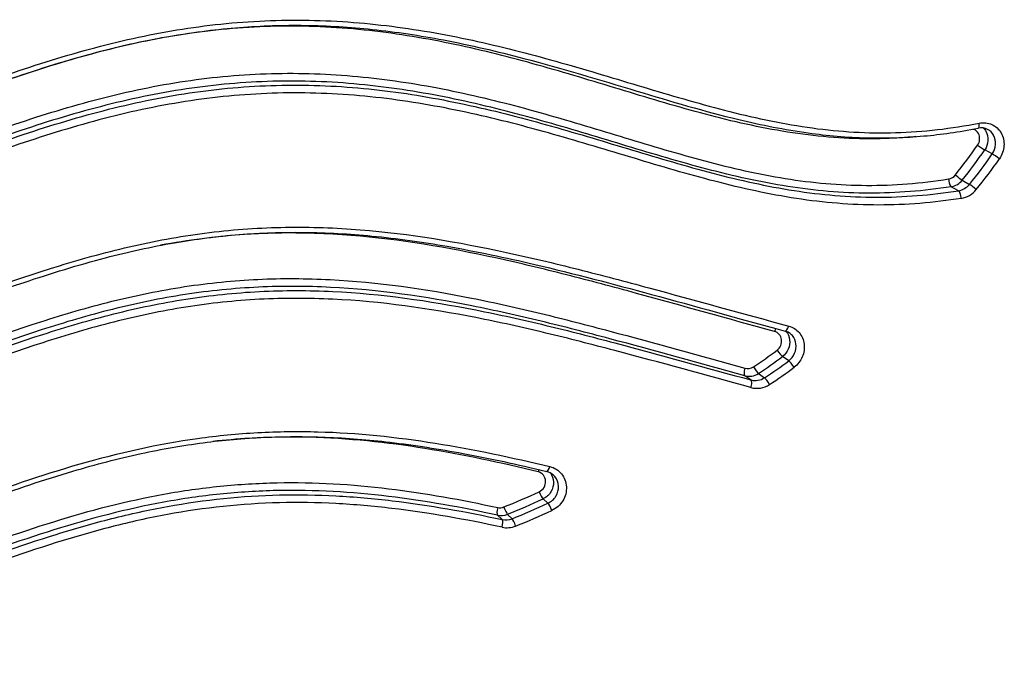
# Model space of a CAD drawing. Units: millimetres. Extents: x -18 to 407, y -35 to 1358.
# Drawn here: x 130 to 134, y 1030 to 1033 of the extents above; entities that cross this region are included whole.
import ezdxf

# ---------------------------------------------------------------- set-up
doc = ezdxf.new("R2010")
doc.units = ezdxf.units.MM
doc.layers.add('Default', color=7, linetype='Continuous')
doc.layers.add('DV1_Default', color=7, linetype='Continuous')

# ---------------------------------------------------------------- blocks, each defined once
blk = doc.blocks.new('SE')
at = {"layer": 'DV1_Default', "color": 7}
for p, q in [((134.1623, 1032.0883), (134.1274, 1032.1067)), ((134.0074, 1031.9197), (133.9737, 1031.938)), ((134.024, 1031.9681), (134.0576, 1031.9488)), ((133.2275, 1031.1388), (133.1988, 1031.1582)), ((133.0542, 1031.0509), (133.0263, 1031.0702)), ((133.0884, 1031.0807), (133.1162, 1031.0611)), ((132.1222, 1030.485), (132.0996, 1030.5049)), ((131.9121, 1030.4103), (131.8906, 1030.4302)), ((131.9361, 1030.4342), (131.9574, 1030.4142))]:
    blk.add_line(p, q, dxfattribs=at)
for centre, radius, start, end in [((134.1107, 1032.1427), 0.0655, 62.7194, 101.7994), ((132.2073, 1033.429), 2.2919, 321.177, 325.4372), ((132.1878, 1033.445), 2.3565, 321.1898, 325.3938), ((132.476, 1033.2448), 2.0447, 320.6701, 325.5576), ((132.453, 1033.2632), 2.1136, 320.7029, 325.5069), ((133.9528, 1032.0238), 0.0511, 279.6443, 321.6621), ((133.9598, 1032.0185), 0.0816, 279.8358, 321.902), ((133.9941, 1032.0005), 0.0819, 279.3631, 320.9013), ((134.0011, 1031.9953), 0.1125, 279.552, 321.0769), ((133.1939, 1031.213), 0.0649, 56.2895, 74.9903), ((132.0609, 1032.6559), 1.8423, 303.0409, 307.1637), ((132.0659, 1032.6538), 1.8762, 303.0227, 307.1424), ((132.0998, 1032.6349), 1.8735, 302.8577, 307.0089), ((133.0456, 1031.1449), 0.0772, 255.502, 303.6593), ((133.0387, 1031.1517), 0.0482, 255.4212, 303.5887), ((132.1048, 1032.6329), 1.9075, 302.8394, 306.9874), ((133.0807, 1031.1187), 0.1061, 255.3876, 303.4999), ((133.0737, 1031.1259), 0.0775, 255.4326, 303.3111), ((132.1004, 1030.5639), 0.0688, 48.8769, 76.7831), ((130.8069, 1033.2623), 3.0077, 291.7132, 295.0708), ((130.8104, 1033.2636), 3.045, 291.6954, 295.0487), ((130.8401, 1033.2421), 3.0406, 291.5572, 294.9394), ((131.9014, 1030.5132), 0.0488, 258.0434, 291.9679), ((130.8437, 1033.2435), 3.078, 291.5395, 294.9174), ((131.9068, 1030.5069), 0.0783, 258.0935, 291.9631), ((131.9283, 1030.4869), 0.0783, 258.0763, 291.7975), ((131.9337, 1030.4807), 0.108, 258.1285, 291.7854)]:
    blk.add_arc(centre, radius, start, end, dxfattribs=at)
for centre, major_axis, ratio, start_param, end_param in [((134.0916, 1032.2362), (-0.0058, 0.0294), 0.315318, 3.14163, 4.434122), ((134.1053, 1032.1224), (-0.0247, 0.017), 0.029088, 1.146989, 2.696931), ((134.1844, 1032.0726), (0.0247, -0.017), 0.03058, 1.144364, 2.696942), ((133.9717, 1031.967), (-0.0047, 0.0296), 0.320396, 1.303921, 2.878102), ((134.0033, 1031.9857), (-0.0234, 0.0188), 0.057994, 1.154608, 2.706075), ((134.0782, 1031.931), (0.0232, -0.019), 0.063665, 1.152843, 2.708785), ((134.0094, 1031.8907), (0.0047, -0.0296), 0.320978, 1.303641, 2.878159), ((133.2186, 1031.3046), (0.0079, 0.029), 0.352015, 3.141318, 4.583445), ((133.1717, 1031.267), (-0.0079, -0.0289), 0.351448, 4.040918, 4.583548), ((133.1829, 1031.1813), (-0.0181, 0.0239), 0.119159, 1.207452, 2.770302), ((133.2433, 1031.1157), (-0.0181, 0.024), 0.1214, 4.347797, 5.912228), ((133.0354, 1031.0985), (0.008, 0.0289), 0.34491, 1.439962, 3.016384), ((133.0743, 1031.105), (-0.0163, 0.0252), 0.139925, 1.220158, 2.784337), ((133.0451, 1031.0225), (-0.0079, -0.0289), 0.344001, 1.439019, 3.015898), ((133.1302, 1031.0367), (-0.0163, 0.0252), 0.142202, 4.360844, 5.926411), ((132.0841, 1030.6229), (-0.007, -0.0292), 0.290088, 4.178094, 4.556253), ((132.1232, 1030.6601), (0.007, 0.0292), 0.2905, 3.141211, 4.556225), ((132.0887, 1030.5313), (-0.0127, 0.0272), 0.133443, 1.265162, 2.829868), ((132.1332, 1030.4586), (0.0127, -0.0272), 0.135112, 1.264531, 2.830204), ((131.8982, 1030.4589), (0.0063, 0.0293), 0.276808, 1.405019, 2.973937), ((131.9266, 1030.4613), (-0.0111, 0.0279), 0.142251, 1.276774, 2.842413), ((131.9045, 1030.3816), (0.0063, 0.0293), 0.275965, 4.545918, 6.115241), ((131.9667, 1030.387), (0.011, -0.0279), 0.143873, 1.276369, 2.84288)]:
    blk.add_ellipse(centre, major_axis=major_axis, ratio=ratio, start_param=start_param, end_param=end_param, dxfattribs=at)
for points, knots in [([(127.8278, 1031.9743), (127.8364, 1031.9743), (127.8452, 1031.9743), (127.8626, 1031.9745), (127.8887, 1031.975), (127.9494, 1031.9769), (128.0011, 1031.9803), (128.1041, 1031.9891), (128.1722, 1031.9979), (128.3753, 1032.0316), (128.5088, 1032.0642), (128.7736, 1032.1419), (128.9048, 1032.1869), (129.1653, 1032.2807), (129.2949, 1032.3295), (129.5551, 1032.4241), (129.6857, 1032.4698), (129.8839, 1032.5317), (129.9505, 1032.5513), (130.0839, 1032.5874), (130.1506, 1032.6039), (130.3512, 1032.6481), (130.4854, 1032.6704), (130.7547, 1032.6987), (130.8899, 1032.7046), (131.0933, 1032.7009), (131.1615, 1032.6976), (131.297, 1032.687), (131.3641, 1032.6798), (131.5637, 1032.6532), (131.6944, 1032.6286), (131.9523, 1032.5703), (132.0794, 1032.5365), (132.3317, 1032.4644), (132.4568, 1032.4262), (132.7065, 1032.3515), (132.8311, 1032.315), (133.0194, 1032.2675), (133.0824, 1032.2529), (133.2092, 1032.2272), (133.2728, 1032.2162), (133.4635, 1032.1902), (133.5908, 1032.1825), (133.846, 1032.1898), (133.974, 1032.2048), (134.1021, 1032.2299)], [0, 0, 0, 0, 0.003906, 0.003906, 0.007812, 0.015625, 0.03125, 0.03125, 0.0625, 0.0625, 0.125, 0.125, 0.1875, 0.1875, 0.25, 0.25, 0.3125, 0.3125, 0.34375, 0.34375, 0.375, 0.375, 0.4375, 0.4375, 0.5, 0.5, 0.53125, 0.53125, 0.5625, 0.5625, 0.625, 0.625, 0.6875, 0.6875, 0.75, 0.75, 0.8125, 0.8125, 0.84375, 0.84375, 0.875, 0.875, 0.9375, 0.9375, 1, 1, 1, 1]), ([(127.8278, 1031.9507), (127.9236, 1031.951), (128.0924, 1031.9604), (128.3919, 1032.0086), (128.7445, 1032.1045), (129.1861, 1032.2621), (129.6388, 1032.4339), (130.0558, 1032.5609), (130.3924, 1032.6344), (130.7048, 1032.6737), (131.0112, 1032.6833), (131.3245, 1032.6639), (131.6604, 1032.6129), (132.0665, 1032.5174), (132.5152, 1032.3811), (132.9441, 1032.2531), (133.2994, 1032.1823), (133.5801, 1032.1566), (133.85, 1032.1669), (134.0061, 1032.1886), (134.0973, 1032.2068)], [0, 0, 0, 0, 0.039661, 0.083307, 0.134139, 0.207645, 0.295507, 0.355124, 0.405711, 0.452869, 0.499288, 0.547025, 0.598548, 0.658173, 0.744024, 0.821926, 0.874004, 0.91778, 0.959481, 1, 1, 1, 1]), ([(133.8107, 1032.1677), (133.7643, 1032.1633), (133.718, 1032.1604), (133.545, 1032.1548), (133.4186, 1032.1619), (133.2293, 1032.1869), (133.1661, 1032.1976), (133.0402, 1032.2226), (132.9776, 1032.237), (132.7906, 1032.2838), (132.6669, 1032.32), (132.4192, 1032.3945), (132.2952, 1032.4329), (132.0452, 1032.5054), (131.9192, 1032.5396), (131.6636, 1032.5989), (131.5341, 1032.6239), (131.3362, 1032.6512), (131.2696, 1032.6586), (131.1351, 1032.6696), (131.0675, 1032.673), (130.8655, 1032.677), (130.7314, 1032.6711), (130.4642, 1032.6426), (130.3312, 1032.62), (130.0659, 1032.5603), (129.9332, 1032.5231), (129.6714, 1032.4398), (129.5419, 1032.3938), (129.284, 1032.299), (129.1555, 1032.2502), (128.897, 1032.1569), (128.7667, 1032.1123), (128.504, 1032.0356), (128.3714, 1032.0036), (128.1698, 1031.9705), (128.1022, 1031.962), (127.9999, 1031.9533), (127.9486, 1031.9501), (127.8884, 1031.9481), (127.8582, 1031.9476), (127.8452, 1031.9475), (127.8366, 1031.9475), (127.8322, 1031.9475), (127.8279, 1031.9475)], [0, 0, 0, 0, 0.023782, 0.023782, 0.088864, 0.088864, 0.121405, 0.121405, 0.153946, 0.153946, 0.219028, 0.219028, 0.28411, 0.28411, 0.349193, 0.349193, 0.414275, 0.414275, 0.446816, 0.446816, 0.479357, 0.479357, 0.544439, 0.544439, 0.609521, 0.609521, 0.674603, 0.674603, 0.739685, 0.739685, 0.804767, 0.804767, 0.869849, 0.869849, 0.934931, 0.934931, 0.967472, 0.967472, 0.983743, 0.991878, 0.995945, 0.997979, 0.997979, 1, 1, 1, 1]), ([(127.8278, 1031.731), (127.8963, 1031.731), (127.9644, 1031.7339), (128.099, 1031.7454), (128.1658, 1031.7539), (128.3644, 1031.7866), (128.4948, 1031.8181), (128.7528, 1031.8933), (128.8806, 1031.937), (129.1351, 1032.0287), (129.2616, 1032.0766), (129.5153, 1032.1699), (129.6426, 1032.2153), (129.8356, 1032.2773), (129.9002, 1032.2969), (130.0304, 1032.3336), (130.096, 1032.3506), (130.2928, 1032.3964), (130.4241, 1032.4201), (130.6875, 1032.4514), (130.8194, 1032.459), (131.0177, 1032.4583), (131.0839, 1032.456), (131.2163, 1032.4474), (131.2825, 1032.4412), (131.4786, 1032.4174), (131.6069, 1032.3946), (131.8598, 1032.3394), (131.9845, 1032.307), (132.2314, 1032.2371), (132.3538, 1032.1997), (132.5978, 1032.1257), (132.7195, 1032.0891), (132.9644, 1032.024), (133.088, 1031.9956), (133.3358, 1031.9559), (133.4601, 1031.9447), (133.7099, 1031.9435), (133.8354, 1031.9536), (133.9613, 1031.9734)], [0, 0, 0, 0, 0.03125, 0.03125, 0.0625, 0.0625, 0.125, 0.125, 0.1875, 0.1875, 0.25, 0.25, 0.3125, 0.3125, 0.34375, 0.34375, 0.375, 0.375, 0.4375, 0.4375, 0.5, 0.5, 0.53125, 0.53125, 0.5625, 0.5625, 0.625, 0.625, 0.6875, 0.6875, 0.75, 0.75, 0.8125, 0.8125, 0.875, 0.875, 0.9375, 0.9375, 1, 1, 1, 1]), ([(133.9737, 1031.938), (133.8475, 1031.9182), (133.7218, 1031.908), (133.4715, 1031.9087), (133.3469, 1031.9196), (133.0985, 1031.9586), (132.9746, 1031.9867), (132.729, 1032.0513), (132.607, 1032.0878), (132.3624, 1032.1619), (132.2398, 1032.1994), (131.9924, 1032.2696), (131.8676, 1032.3023), (131.6142, 1032.3579), (131.4857, 1032.381), (131.2893, 1032.4051), (131.223, 1032.4115), (131.0903, 1032.4202), (131.0239, 1032.4225), (130.8252, 1032.4235), (130.693, 1032.4158), (130.4291, 1032.3843), (130.2975, 1032.3604), (130.1003, 1032.3143), (130.0345, 1032.2972), (129.9041, 1032.2603), (129.8394, 1032.2406), (129.6461, 1032.1783), (129.5186, 1032.1327), (129.2643, 1032.0392), (129.1375, 1031.9912), (128.8824, 1031.8997), (128.7543, 1031.8562), (128.4956, 1031.7814), (128.365, 1031.7502), (128.166, 1031.7179), (128.0992, 1031.7095), (127.9981, 1031.701), (127.9473, 1031.6978), (127.8877, 1031.6959), (127.8578, 1031.6955), (127.845, 1031.6953), (127.8364, 1031.6953), (127.832, 1031.6953), (127.8278, 1031.6953)], [0, 0, 0, 0, 0.0625, 0.0625, 0.125, 0.125, 0.1875, 0.1875, 0.25, 0.25, 0.3125, 0.3125, 0.375, 0.375, 0.4375, 0.4375, 0.46875, 0.46875, 0.5, 0.5, 0.5625, 0.5625, 0.625, 0.625, 0.65625, 0.65625, 0.6875, 0.6875, 0.75, 0.75, 0.8125, 0.8125, 0.875, 0.875, 0.9375, 0.9375, 0.96875, 0.96875, 0.984375, 0.992187, 0.996094, 0.998047, 0.998047, 1, 1, 1, 1]), ([(127.8278, 1031.6759), (127.8363, 1031.6759), (127.845, 1031.676), (127.8622, 1031.6761), (127.8879, 1031.6765), (127.9478, 1031.6784), (127.9988, 1031.6817), (128.1003, 1031.6901), (128.1675, 1031.6985), (128.3675, 1031.7309), (128.4988, 1031.7621), (128.7591, 1031.8371), (128.8882, 1031.8807), (129.1448, 1031.9724), (129.2723, 1032.0204), (129.5281, 1032.1141), (129.6564, 1032.1598), (129.8509, 1032.2222), (129.916, 1032.242), (130.0472, 1032.2788), (130.1132, 1032.2959), (130.3111, 1032.342), (130.4433, 1032.3658), (130.7083, 1032.3973), (130.8412, 1032.4049), (131.0411, 1032.404), (131.1078, 1032.4016), (131.2414, 1032.3929), (131.308, 1032.3865), (131.5053, 1032.3623), (131.6345, 1032.3393), (131.8892, 1032.2836), (132.0147, 1032.2509), (132.2635, 1032.1807), (132.3868, 1032.1431), (132.6328, 1032.0691), (132.7555, 1032.0326), (132.9406, 1031.9841), (133.0026, 1031.969), (133.127, 1031.942), (133.1896, 1031.9302), (133.3771, 1031.9009), (133.5024, 1031.8901), (133.7542, 1031.8895), (133.8806, 1031.8998), (134.0074, 1031.9197)], [0, 0, 0, 0, 0.003906, 0.003906, 0.007813, 0.015625, 0.03125, 0.03125, 0.0625, 0.0625, 0.125, 0.125, 0.1875, 0.1875, 0.25, 0.25, 0.3125, 0.3125, 0.34375, 0.34375, 0.375, 0.375, 0.4375, 0.4375, 0.5, 0.5, 0.53125, 0.53125, 0.5625, 0.5625, 0.625, 0.625, 0.6875, 0.6875, 0.75, 0.75, 0.8125, 0.8125, 0.84375, 0.84375, 0.875, 0.875, 0.9375, 0.9375, 1, 1, 1, 1]), ([(134.0198, 1031.8843), (133.8928, 1031.8644), (133.7661, 1031.854), (133.5139, 1031.8541), (133.3882, 1031.8646), (133.1377, 1031.9029), (133.0127, 1031.9306), (132.7651, 1031.9948), (132.6421, 1032.0312), (132.3956, 1032.1053), (132.2721, 1032.1429), (132.0229, 1032.2134), (131.8972, 1032.2464), (131.6421, 1032.3026), (131.5128, 1032.3259), (131.3151, 1032.3504), (131.2484, 1032.3569), (131.1146, 1032.3658), (131.0477, 1032.3682), (130.8474, 1032.3694), (130.7143, 1032.3617), (130.4487, 1032.3301), (130.3163, 1032.3061), (130.118, 1032.2598), (130.0519, 1032.2426), (129.9205, 1032.2055), (129.8552, 1032.1856), (129.6604, 1032.1229), (129.4034, 1032.0313), (129.1478, 1031.9352), (128.8906, 1031.8436), (128.7612, 1031.8001), (128.5003, 1031.7257), (128.3686, 1031.6947), (128.1682, 1031.6626), (128.1009, 1031.6543), (127.9991, 1031.6459), (127.948, 1031.6427), (127.888, 1031.6409), (127.858, 1031.6404), (127.845, 1031.6403), (127.8364, 1031.6402), (127.832, 1031.6402), (127.8278, 1031.6402)], [0, 0, 0, 0, 0.0625, 0.0625, 0.125, 0.125, 0.1875, 0.1875, 0.25, 0.25, 0.3125, 0.3125, 0.375, 0.375, 0.4375, 0.4375, 0.46875, 0.46875, 0.5, 0.5, 0.5625, 0.5625, 0.625, 0.625, 0.65625, 0.65625, 0.6875, 0.6875, 0.75, 0.8125, 0.8125, 0.875, 0.875, 0.9375, 0.9375, 0.96875, 0.96875, 0.984375, 0.992187, 0.996094, 0.998047, 0.998047, 1, 1, 1, 1]), ([(134.0947, 1032.1287), (134.1002, 1032.1368), (134.1035, 1032.1462), (134.1048, 1032.1651), (134.1027, 1032.1746), (134.0938, 1032.1903), (134.087, 1032.1966), (134.0771, 1032.201), (134.0753, 1032.2017), (134.0733, 1032.2023)], [0, 0, 0, 0, 0.310078, 0.310078, 0.620156, 0.620156, 0.930235, 0.930235, 1, 1, 1, 1]), ([(134.1021, 1032.2299), (134.1222, 1032.2338), (134.1425, 1032.2316), (134.1781, 1032.2156), (134.1931, 1032.2018), (134.2127, 1032.1674), (134.2173, 1032.1465), (134.2152, 1032.1152), (134.2131, 1032.1047), (134.206, 1032.0846), (134.2012, 1032.0751), (134.1951, 1032.0663)], [0, 0, 0, 0, 0.25, 0.25, 0.5, 0.5, 0.75, 0.75, 0.875, 0.875, 1, 1, 1, 1]), ([(134.122, 1032.2072), (134.1263, 1032.2029), (134.13, 1032.1981), (134.14, 1032.1803), (134.1434, 1032.165), (134.1414, 1032.1347), (134.1362, 1032.1196), (134.1274, 1032.1067)], [0, 0, 0, 0, 0.175358, 0.175358, 0.587679, 0.587679, 1, 1, 1, 1]), ([(134.1623, 1032.0883), (134.1712, 1032.1012), (134.1765, 1032.1163), (134.1786, 1032.1465), (134.1753, 1032.1617), (134.1617, 1032.1856), (134.1521, 1032.1949), (134.1408, 1032.2009)], [0, 0, 0, 0, 0.344339, 0.344339, 0.688678, 0.688678, 1, 1, 1, 1]), ([(127.8278, 1031.0423), (127.8574, 1031.0423), (127.8873, 1031.0428), (127.9466, 1031.0448), (127.9763, 1031.0462), (128.065, 1031.052), (128.1239, 1031.0578), (128.3003, 1031.0806), (128.4174, 1031.1031), (128.7632, 1031.1863), (128.987, 1031.2629), (129.4327, 1031.4231), (129.6548, 1031.5065), (129.9925, 1031.6101), (130.1059, 1031.6411), (130.335, 1031.6927), (130.4507, 1031.7133), (130.6265, 1031.7349), (130.6852, 1031.7406), (130.8016, 1031.7486), (130.8596, 1031.751), (131.0327, 1031.7538), (131.147, 1031.7496), (131.4872, 1031.7223), (131.7103, 1031.6843), (132.0415, 1031.6128), (132.1514, 1031.5865), (132.3696, 1031.5315), (132.4779, 1031.5028), (132.8012, 1031.4154), (133.0149, 1031.3559), (133.2277, 1031.2982)], [0, 0, 0, 0, 0.015625, 0.015625, 0.03125, 0.03125, 0.0625, 0.0625, 0.125, 0.125, 0.25, 0.25, 0.375, 0.375, 0.4375, 0.4375, 0.5, 0.5, 0.53125, 0.53125, 0.5625, 0.5625, 0.625, 0.625, 0.75, 0.75, 0.8125, 0.8125, 0.875, 0.875, 1, 1, 1, 1]), ([(127.8278, 1031.0187), (127.9308, 1031.0192), (128.1088, 1031.0286), (128.4209, 1031.0762), (128.7695, 1031.1656), (129.2076, 1031.3144), (129.6531, 1031.4825), (130.0687, 1031.6111), (130.3992, 1031.684), (130.7035, 1031.7231), (131.0087, 1031.7328), (131.3255, 1031.7153), (131.6856, 1031.664), (132.1036, 1031.5756), (132.6421, 1031.4328), (132.9861, 1031.3367), (133.2107, 1031.2757)], [0, 0, 0, 0, 0.049805, 0.102905, 0.162992, 0.243322, 0.34757, 0.416978, 0.474456, 0.5281, 0.581549, 0.638305, 0.701566, 0.777807, 0.879727, 1, 1, 1, 1]), ([(133.1626, 1031.2735), (132.9524, 1031.331), (132.7414, 1031.3904), (132.422, 1031.4775), (132.315, 1031.5062), (132.0996, 1031.561), (131.991, 1031.5872), (131.6637, 1031.6586), (131.4432, 1031.6965), (131.1069, 1031.7233), (130.9938, 1031.7272), (130.8225, 1031.7239), (130.7652, 1031.7213), (130.6499, 1031.7128), (130.5917, 1031.7069), (130.4702, 1031.6912), (130.4068, 1031.6811), (130.3438, 1031.6692)], [0, 0, 0, 0, 0.233856, 0.233856, 0.350784, 0.350784, 0.467713, 0.467713, 0.701569, 0.701569, 0.818497, 0.818497, 0.876961, 0.876961, 0.935425, 0.935425, 1, 1, 1, 1]), ([(127.8278, 1030.8072), (127.9433, 1030.8072), (128.0572, 1030.8147), (128.2819, 1030.8431), (128.3928, 1030.8639), (128.7222, 1030.9415), (128.9373, 1031.0137), (129.3654, 1031.1675), (129.5782, 1031.2487), (129.9019, 1031.3528), (130.0105, 1031.3847), (130.2303, 1031.4393), (130.3413, 1031.4621), (130.5102, 1031.4878), (130.5668, 1031.4949), (130.679, 1031.506), (130.7349, 1031.5101), (130.902, 1031.518), (131.0124, 1031.5173), (131.3414, 1031.5005), (131.5576, 1031.4691), (131.8785, 1031.4054), (131.9851, 1031.3814), (132.1966, 1031.3303), (132.3015, 1031.3031), (132.6145, 1031.2198), (132.821, 1031.1617), (133.0266, 1031.105)], [0, 0, 0, 0, 0.0625, 0.0625, 0.125, 0.125, 0.25, 0.25, 0.375, 0.375, 0.4375, 0.4375, 0.5, 0.5, 0.53125, 0.53125, 0.5625, 0.5625, 0.625, 0.625, 0.75, 0.75, 0.8125, 0.8125, 0.875, 0.875, 1, 1, 1, 1]), ([(133.0263, 1031.0702), (132.8209, 1031.1267), (132.6145, 1031.1847), (132.3017, 1031.2679), (132.1969, 1031.295), (131.9856, 1031.346), (131.8793, 1031.37), (131.559, 1031.4335), (131.3433, 1031.4649), (131.0145, 1031.4817), (130.9041, 1031.4822), (130.737, 1031.4742), (130.6811, 1031.4701), (130.5687, 1031.4588), (130.5121, 1031.4516), (130.3432, 1031.4256), (130.2321, 1031.4026), (130.0123, 1031.3475), (129.9036, 1031.3155), (129.5797, 1031.2108), (129.3668, 1031.1295), (128.9381, 1030.976), (128.7227, 1030.9043), (128.393, 1030.8275), (128.282, 1030.8069), (128.1134, 1030.7859), (128.0568, 1030.7805), (127.9714, 1030.7751), (127.9285, 1030.7731), (127.8783, 1030.7719), (127.8567, 1030.7716), (127.8422, 1030.7715), (127.8349, 1030.7715), (127.8278, 1030.7715)], [0, 0, 0, 0, 0.125, 0.125, 0.1875, 0.1875, 0.25, 0.25, 0.375, 0.375, 0.4375, 0.4375, 0.46875, 0.46875, 0.5, 0.5, 0.5625, 0.5625, 0.625, 0.625, 0.75, 0.75, 0.875, 0.875, 0.9375, 0.9375, 0.96875, 0.96875, 0.984375, 0.992187, 0.996094, 0.996094, 1, 1, 1, 1]), ([(127.8278, 1030.7512), (127.8349, 1030.7512), (127.8424, 1030.7513), (127.8569, 1030.7514), (127.8787, 1030.7516), (127.9293, 1030.7529), (128.03, 1030.7577), (128.1154, 1030.7658), (128.2851, 1030.7869), (128.3966, 1030.8075), (128.7276, 1030.8845), (128.9435, 1030.956), (129.3729, 1031.1091), (129.5866, 1031.1903), (129.9105, 1031.2948), (130.019, 1031.3267), (130.2379, 1031.3817), (130.3483, 1031.4047), (130.5156, 1031.4308), (130.5717, 1031.4381), (130.6844, 1031.4498), (130.7412, 1031.4542), (130.9114, 1031.4629), (131.0236, 1031.4626), (131.3572, 1031.4462), (131.5753, 1031.4148), (131.8984, 1031.3512), (132.0055, 1031.3272), (132.2185, 1031.2761), (132.3241, 1031.249), (132.6393, 1031.1656), (132.8472, 1031.1076), (133.0542, 1031.0509)], [0, 0, 0, 0, 0.003906, 0.003906, 0.007813, 0.015625, 0.03125, 0.0625, 0.0625, 0.125, 0.125, 0.25, 0.25, 0.375, 0.375, 0.4375, 0.4375, 0.5, 0.5, 0.53125, 0.53125, 0.5625, 0.5625, 0.625, 0.625, 0.75, 0.75, 0.8125, 0.8125, 0.875, 0.875, 1, 1, 1, 1]), ([(133.0539, 1031.016), (132.8469, 1031.0726), (132.639, 1031.1306), (132.3238, 1031.2139), (132.2181, 1031.241), (132.0052, 1031.292), (131.8981, 1031.316), (131.575, 1031.3795), (131.3568, 1031.4109), (131.0233, 1031.4269), (130.911, 1031.4271), (130.7408, 1031.4181), (130.684, 1031.4136), (130.5714, 1031.4017), (130.5153, 1031.3942), (130.3481, 1031.3677), (130.2378, 1031.3445), (130.0191, 1031.289), (129.9106, 1031.2569), (129.5869, 1031.1519), (129.3732, 1031.0707), (128.9437, 1030.9182), (128.7277, 1030.8472), (128.3966, 1030.7711), (128.285, 1030.7507), (128.1154, 1030.7299), (128.0585, 1030.7245), (127.9724, 1030.7192), (127.9293, 1030.7171), (127.8786, 1030.7159), (127.8569, 1030.7157), (127.8424, 1030.7155), (127.835, 1030.7155), (127.8278, 1030.7155)], [0, 0, 0, 0, 0.125, 0.125, 0.1875, 0.1875, 0.25, 0.25, 0.375, 0.375, 0.4375, 0.4375, 0.46875, 0.46875, 0.5, 0.5, 0.5625, 0.5625, 0.625, 0.625, 0.75, 0.75, 0.875, 0.875, 0.9375, 0.9375, 0.96875, 0.96875, 0.984375, 0.992187, 0.996094, 0.996094, 1, 1, 1, 1]), ([(133.2277, 1031.2982), (133.2463, 1031.2931), (133.2628, 1031.2827), (133.2877, 1031.2536), (133.2957, 1031.2353), (133.3008, 1031.1963), (133.2978, 1031.1755), (133.2858, 1031.1475), (133.2805, 1031.1386), (133.2679, 1031.1225), (133.2606, 1031.1154), (133.2524, 1031.1092)], [0, 0, 0, 0, 0.25, 0.25, 0.5, 0.5, 0.75, 0.75, 0.875, 0.875, 1, 1, 1, 1]), ([(133.1738, 1031.1877), (133.1812, 1031.1933), (133.1871, 1031.2009), (133.1943, 1031.2178), (133.1957, 1031.2272), (133.1934, 1031.2449), (133.1898, 1031.2532), (133.1785, 1031.2664), (133.171, 1031.2712), (133.1626, 1031.2735)], [0, 0, 0, 0, 0.25, 0.25, 0.5, 0.5, 0.75, 0.75, 1, 1, 1, 1]), ([(133.2143, 1031.2746), (133.2146, 1031.2742), (133.2149, 1031.2739), (133.2242, 1031.263), (133.23, 1031.2498), (133.2337, 1031.2215), (133.2315, 1031.2063), (133.2199, 1031.1793), (133.2106, 1031.1672), (133.1988, 1031.1582)], [0, 0, 0, 0, 0.010221, 0.010221, 0.340147, 0.340147, 0.670074, 0.670074, 1, 1, 1, 1]), ([(133.2275, 1031.1388), (133.2394, 1031.1478), (133.2488, 1031.1599), (133.2605, 1031.187), (133.2627, 1031.2021), (133.259, 1031.2304), (133.2532, 1031.2437), (133.24, 1031.2592), (133.2352, 1031.2635), (133.2299, 1031.267)], [0, 0, 0, 0, 0.288955, 0.288955, 0.577909, 0.577909, 0.866864, 0.866864, 1, 1, 1, 1]), ([(127.8278, 1030.1043), (127.851, 1030.1043), (127.8745, 1030.1046), (127.9211, 1030.1059), (127.9908, 1030.1086), (128.0602, 1030.1139), (128.1985, 1030.1281), (128.2901, 1030.142), (128.4723, 1030.1777), (128.5631, 1030.1994), (128.7428, 1030.2485), (128.8317, 1030.2758), (129.0969, 1030.3629), (129.2714, 1030.4278), (129.6217, 1030.5539), (129.7971, 1030.6149), (130.1518, 1030.7166), (130.3312, 1030.7572), (130.6048, 1030.7954), (130.6968, 1030.8044), (130.8823, 1030.8146), (130.9743, 1030.8157), (131.4303, 1030.8033), (131.7831, 1030.7368), (132.1304, 1030.6535)], [0, 0, 0, 0, 0.015625, 0.015625, 0.03125, 0.0625, 0.0625, 0.125, 0.125, 0.1875, 0.1875, 0.25, 0.25, 0.375, 0.375, 0.5, 0.5, 0.625, 0.625, 0.6875, 0.6875, 0.75, 0.75, 1, 1, 1, 1]), ([(127.8278, 1030.0809), (127.9178, 1030.081), (128.0788, 1030.0888), (128.3611, 1030.1273), (128.6708, 1030.2003), (129.0724, 1030.3272), (129.4969, 1030.4878), (129.9111, 1030.6278), (130.2423, 1030.715), (130.5364, 1030.7665), (130.8176, 1030.7921), (131.1082, 1030.7916), (131.4078, 1030.7682), (131.7608, 1030.7117), (131.9761, 1030.6645), (132.1162, 1030.6309)], [0, 0, 0, 0, 0.055235, 0.117773, 0.186836, 0.272315, 0.400466, 0.494002, 0.566832, 0.632489, 0.695821, 0.760388, 0.829562, 0.907636, 1, 1, 1, 1]), ([(132.0768, 1030.6294), (131.7338, 1030.7123), (131.3855, 1030.7788), (130.9347, 1030.7899), (130.8435, 1030.7885), (130.6956, 1030.7797), (130.6395, 1030.7749), (130.5836, 1030.7686)], [0, 0, 0, 0, 0.712214, 0.712214, 0.890268, 0.890268, 1, 1, 1, 1]), ([(132.0814, 1030.5379), (132.0907, 1030.5422), (132.0986, 1030.5493), (132.1093, 1030.5668), (132.1119, 1030.5771), (132.1109, 1030.597), (132.1073, 1030.6067), (132.095, 1030.6216), (132.0865, 1030.6271), (132.0768, 1030.6294)], [0, 0, 0, 0, 0.25, 0.25, 0.5, 0.5, 0.75, 0.75, 1, 1, 1, 1]), ([(132.1333, 1030.6244), (132.1419, 1030.6129), (132.147, 1030.5984), (132.1485, 1030.5678), (132.1443, 1030.5513), (132.1271, 1030.5233), (132.1145, 1030.5119), (132.0996, 1030.5049)], [0, 0, 0, 0, 0.317437, 0.317437, 0.658719, 0.658719, 1, 1, 1, 1]), ([(132.1304, 1030.6535), (132.1517, 1030.6485), (132.1707, 1030.6365), (132.1977, 1030.6036), (132.2058, 1030.5822), (132.208, 1030.5385), (132.2021, 1030.5158), (132.1785, 1030.4772), (132.161, 1030.4616), (132.1405, 1030.452)], [0, 0, 0, 0, 0.25, 0.25, 0.5, 0.5, 0.75, 0.75, 1, 1, 1, 1]), ([(127.8278, 1029.8707), (127.9168, 1029.8706), (128.006, 1029.8752), (128.182, 1029.8927), (128.2689, 1029.9056), (128.527, 1029.9547), (128.6953, 1030.0013), (129.0282, 1030.1086), (129.1928, 1030.1693), (129.5224, 1030.2895), (129.6872, 1030.3489), (130.02, 1030.4522), (130.188, 1030.496), (130.4442, 1030.5423), (130.5303, 1030.5546), (130.6605, 1030.5677), (130.7043, 1030.5713), (130.7914, 1030.5765), (130.8349, 1030.5783), (131.0512, 1030.5826), (131.2218, 1030.5723), (131.5591, 1030.5315), (131.7259, 1030.5013), (131.8913, 1030.4654)], [0, 0, 0, 0, 0.0625, 0.0625, 0.125, 0.125, 0.25, 0.25, 0.375, 0.375, 0.5, 0.5, 0.625, 0.625, 0.6875, 0.6875, 0.71875, 0.71875, 0.75, 0.75, 0.875, 0.875, 1, 1, 1, 1]), ([(132.1222, 1030.485), (132.1372, 1030.4919), (132.1498, 1030.5033), (132.167, 1030.5313), (132.1713, 1030.5479), (132.1697, 1030.5797), (132.1638, 1030.5952), (132.1515, 1030.6103), (132.1487, 1030.6131), (132.1457, 1030.6157)], [0, 0, 0, 0, 0.307007, 0.307007, 0.614015, 0.614015, 0.921022, 0.921022, 1, 1, 1, 1]), ([(131.8906, 1030.4302), (131.7252, 1030.466), (131.5585, 1030.4963), (131.2212, 1030.5368), (131.0506, 1030.547), (130.7909, 1030.5414), (130.7033, 1030.5359), (130.5298, 1030.518), (130.4438, 1030.5056), (130.1878, 1030.4586), (130.0198, 1030.4145), (129.6872, 1030.3106), (129.5225, 1030.251), (129.193, 1030.1309), (129.0283, 1030.0705), (128.6953, 1029.9639), (128.5269, 1029.9178), (128.2688, 1029.8693), (128.1818, 1029.8566), (128.0498, 1029.8437), (128.0054, 1029.8404), (127.9389, 1029.8371), (127.9056, 1029.8358), (127.8723, 1029.8352), (127.85, 1029.835), (127.8387, 1029.8349), (127.8278, 1029.8349)], [0, 0, 0, 0, 0.125, 0.125, 0.25, 0.25, 0.3125, 0.3125, 0.375, 0.375, 0.5, 0.5, 0.625, 0.625, 0.75, 0.75, 0.875, 0.875, 0.9375, 0.9375, 0.96875, 0.96875, 0.984375, 0.992187, 0.992187, 1, 1, 1, 1]), ([(127.8278, 1029.8138), (127.8388, 1029.8138), (127.85, 1029.8139), (127.8722, 1029.8141), (127.9054, 1029.8147), (127.9827, 1029.8176), (128.0486, 1029.8224), (128.1797, 1029.8351), (128.2664, 1029.8476), (128.5248, 1029.8955), (128.6947, 1029.9416), (129.2, 1030.1023), (129.5272, 1030.2375), (129.9489, 1030.3686), (130.034, 1030.393), (130.2043, 1030.4361), (130.2895, 1030.4548), (130.5458, 1030.5014), (130.7174, 1030.5191), (130.9757, 1030.5251), (131.0619, 1030.5236), (131.2347, 1030.5146), (131.3211, 1030.5069), (131.5774, 1030.4764), (131.7456, 1030.4461), (131.9121, 1030.4103)], [0, 0, 0, 0, 0.007813, 0.007813, 0.015625, 0.03125, 0.0625, 0.0625, 0.125, 0.125, 0.25, 0.25, 0.5, 0.5, 0.5625, 0.5625, 0.625, 0.625, 0.75, 0.75, 0.8125, 0.8125, 0.875, 0.875, 1, 1, 1, 1]), ([(131.9115, 1030.3751), (131.745, 1030.4108), (131.5768, 1030.4411), (131.3205, 1030.4715), (131.2341, 1030.4791), (131.0614, 1030.488), (130.9751, 1030.4893), (130.7169, 1030.483), (130.5454, 1030.4649), (130.2892, 1030.4177), (130.204, 1030.3987), (130.0338, 1030.3552), (129.9487, 1030.3306), (129.5274, 1030.1988), (129.2002, 1030.0638), (128.6947, 1029.9043), (128.5248, 1029.8587), (128.2664, 1029.8114), (128.1796, 1029.799), (128.0485, 1029.7865), (128.0046, 1029.7833), (127.9385, 1029.7802), (127.9165, 1029.7794), (127.8722, 1029.7783), (127.8499, 1029.778), (127.8278, 1029.778)], [0, 0, 0, 0, 0.125, 0.125, 0.1875, 0.1875, 0.25, 0.25, 0.375, 0.375, 0.4375, 0.4375, 0.5, 0.5, 0.75, 0.75, 0.875, 0.875, 0.9375, 0.9375, 0.96875, 0.96875, 0.984375, 0.984375, 1, 1, 1, 1])]:
    blk.add_open_spline(points, degree=3, knots=knots, dxfattribs=at)

msp = doc.modelspace()

# ---------------------------------------------------------------- block references
at = {"layer": 'Default'}
msp.add_blockref('SE', (0, 0), dxfattribs=at)

doc.saveas('drawing.dxf')
